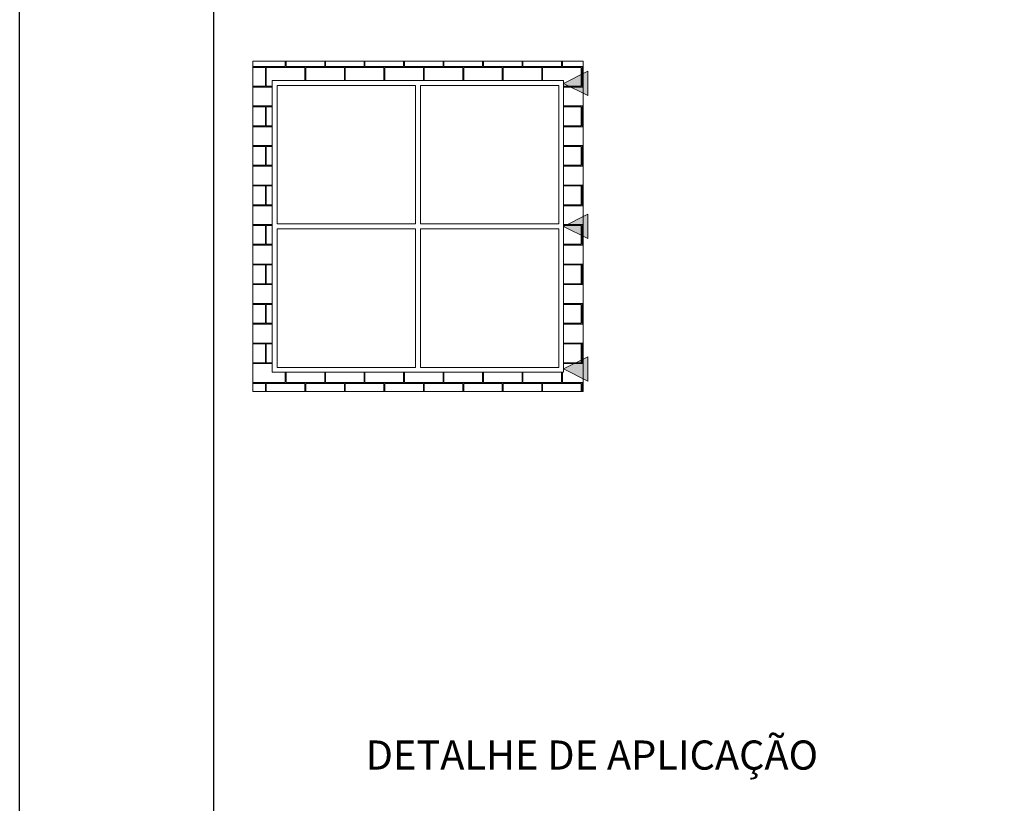
# Model space of a CAD drawing. Units: millimetres. Extents: x 1470 to 6840, y 203 to 797.
# Drawn here: x 2820 to 2921, y 452 to 533 of the extents above; entities that cross this region are included whole.
import ezdxf

# ---------------------------------------------------------------- set-up
doc = ezdxf.new("R2010")
doc.units = ezdxf.units.MM
doc.layers.add('Layer 1', color=7, linetype='Continuous')
doc.layers.add('Layout 2 - Gride', color=253, linetype='Continuous')
doc.layers.add('Layout', color=7, linetype='Continuous', true_color=0xffffff)
doc.styles.add('Perfil-01', font='txt')

msp = doc.modelspace()

# ---------------------------------------------------------------- hatches: boundary and pattern name
at = {"linetype": 'Continuous', "lineweight": 0, "true_color": 0x00519a, "extrusion": (0, 0, -1)}
for points in [[(-2878.3, 524.76), (-2878.3, 527.26), (-2875.8, 526.01)], [(-2878.3, 510.04), (-2878.3, 512.54), (-2875.8, 511.29)], [(-2878.3, 495.37), (-2878.3, 497.87), (-2875.8, 496.62)]]:
    msp.add_hatch(color=154, dxfattribs=at).paths.add_polyline_path(points)

# ---------------------------------------------------------------- linework, layer by layer
at = {"color": 251, "lineweight": 0, "true_color": 0x636466}
for p, q in [((2877.8, 528.29), (2843.8, 528.29)), ((2843.8, 528.29), (2843.8, 494.29)), ((2877.8, 494.29), (2877.8, 528.29)), ((2845.8, 496.29), (2845.8, 526.29)), ((2845.8, 526.29), (2875.8, 526.29)), ((2875.8, 526.29), (2875.8, 496.29)), ((2846.3, 511.54), (2846.3, 525.79)), ((2846.3, 525.79), (2860.55, 525.79)), ((2860.55, 525.79), (2860.55, 511.54)), ((2861.05, 525.79), (2861.05, 511.54)), ((2875.3, 525.79), (2861.05, 525.79)), ((2875.3, 511.54), (2875.3, 525.79)), ((2860.55, 511.54), (2846.3, 511.54)), ((2860.55, 511.04), (2846.3, 511.04)), ((2846.3, 511.04), (2846.3, 496.79)), ((2860.55, 496.79), (2860.55, 511.04)), ((2861.05, 511.54), (2875.3, 511.54)), ((2861.05, 496.79), (2861.05, 511.04)), ((2861.05, 511.04), (2875.3, 511.04)), ((2875.3, 511.04), (2875.3, 496.79)), ((2846.3, 496.79), (2860.55, 496.79)), ((2875.3, 496.79), (2861.05, 496.79)), ((2875.8, 496.29), (2845.8, 496.29)), ((2843.8, 494.29), (2877.8, 494.29))]:
    msp.add_line(p, q, dxfattribs=at)
at = {"color": 251, "linetype": 'Continuous', "lineweight": 0, "true_color": 0x636466}
for p, q in [((2847.13, 527.74), (2847.13, 528.29)), ((2847.23, 527.74), (2847.23, 528.29)), ((2851.2, 527.74), (2851.2, 528.29)), ((2851.29, 527.74), (2851.29, 528.29)), ((2855.26, 527.74), (2855.26, 528.29)), ((2855.35, 527.74), (2855.35, 528.29)), ((2859.32, 527.74), (2859.32, 528.29)), ((2859.42, 527.74), (2859.42, 528.29)), ((2863.39, 527.74), (2863.39, 528.29)), ((2863.48, 527.74), (2863.48, 528.29)), ((2867.45, 527.74), (2867.45, 528.29)), ((2867.55, 527.74), (2867.55, 528.29)), ((2871.52, 527.74), (2871.52, 528.29)), ((2871.61, 527.74), (2871.61, 528.29)), ((2875.58, 527.74), (2875.58, 528.29)), ((2875.67, 527.74), (2875.67, 528.29)), ((2843.8, 527.74), (2847.13, 527.74)), ((2843.8, 527.65), (2845.1, 527.65)), ((2845.1, 525.71), (2845.1, 527.65)), ((2845.19, 527.65), (2849.16, 527.65)), ((2845.19, 525.71), (2845.19, 527.65)), ((2847.23, 527.74), (2851.2, 527.74)), ((2849.16, 526.29), (2849.16, 527.65)), ((2849.26, 527.65), (2853.23, 527.65)), ((2849.26, 526.29), (2849.26, 527.65)), ((2851.29, 527.74), (2855.26, 527.74)), ((2853.23, 526.29), (2853.23, 527.65)), ((2853.32, 527.65), (2857.29, 527.65)), ((2853.32, 526.29), (2853.32, 527.65)), ((2855.35, 527.74), (2859.32, 527.74)), ((2857.29, 526.29), (2857.29, 527.65)), ((2857.39, 527.65), (2861.36, 527.65)), ((2857.39, 526.29), (2857.39, 527.65)), ((2859.42, 527.74), (2863.39, 527.74)), ((2861.36, 526.29), (2861.36, 527.65)), ((2861.45, 527.65), (2865.42, 527.65)), ((2861.45, 526.29), (2861.45, 527.65)), ((2863.48, 527.74), (2867.45, 527.74)), ((2865.42, 526.29), (2865.42, 527.65)), ((2865.51, 527.65), (2869.48, 527.65)), ((2865.51, 526.29), (2865.51, 527.65)), ((2867.55, 527.74), (2871.52, 527.74)), ((2869.48, 526.29), (2869.48, 527.65)), ((2869.58, 527.65), (2873.55, 527.65)), ((2869.58, 526.29), (2869.58, 527.65)), ((2871.61, 527.74), (2875.58, 527.74)), ((2873.55, 526.29), (2873.55, 527.65)), ((2873.64, 527.65), (2877.61, 527.65)), ((2873.64, 526.29), (2873.64, 527.65)), ((2875.67, 527.74), (2877.8, 527.74)), ((2877.61, 525.71), (2877.61, 527.65)), ((2877.71, 527.65), (2877.8, 527.65)), ((2877.71, 525.71), (2877.71, 527.65)), ((2843.8, 525.71), (2845.1, 525.71)), ((2843.8, 525.62), (2845.8, 525.62)), ((2845.19, 525.71), (2845.8, 525.71)), ((2875.8, 525.71), (2877.61, 525.71)), ((2875.8, 525.62), (2877.8, 525.62)), ((2877.71, 525.71), (2877.8, 525.71)), ((2843.8, 523.68), (2845.8, 523.68)), ((2843.8, 523.58), (2845.1, 523.58)), ((2845.1, 521.65), (2845.1, 523.58)), ((2845.19, 523.58), (2845.8, 523.58)), ((2845.19, 521.65), (2845.19, 523.58)), ((2875.8, 523.68), (2877.8, 523.68)), ((2875.8, 523.58), (2877.61, 523.58)), ((2877.61, 521.65), (2877.61, 523.58)), ((2877.71, 523.58), (2877.8, 523.58)), ((2877.71, 521.65), (2877.71, 523.58)), ((2843.8, 521.65), (2845.1, 521.65)), ((2843.8, 521.55), (2845.8, 521.55)), ((2845.19, 521.65), (2845.8, 521.65)), ((2875.8, 521.65), (2877.61, 521.65)), ((2875.8, 521.55), (2877.8, 521.55)), ((2877.71, 521.65), (2877.8, 521.65)), ((2843.8, 519.61), (2845.8, 519.61)), ((2843.8, 519.52), (2845.1, 519.52)), ((2845.1, 517.58), (2845.1, 519.52)), ((2845.19, 519.52), (2845.8, 519.52)), ((2845.19, 517.58), (2845.19, 519.52)), ((2875.8, 519.61), (2877.8, 519.61)), ((2875.8, 519.52), (2877.61, 519.52)), ((2877.61, 517.58), (2877.61, 519.52)), ((2877.71, 519.52), (2877.8, 519.52)), ((2877.71, 517.58), (2877.71, 519.52)), ((2843.8, 517.58), (2845.1, 517.58)), ((2843.8, 517.49), (2845.8, 517.49)), ((2845.19, 517.58), (2845.8, 517.58)), ((2875.8, 517.58), (2877.61, 517.58)), ((2875.8, 517.49), (2877.8, 517.49)), ((2877.71, 517.58), (2877.8, 517.58)), ((2843.8, 515.55), (2845.8, 515.55)), ((2843.8, 515.46), (2845.1, 515.46)), ((2845.1, 513.52), (2845.1, 515.46)), ((2845.19, 515.46), (2845.8, 515.46)), ((2845.19, 513.52), (2845.19, 515.46)), ((2875.8, 515.55), (2877.8, 515.55)), ((2875.8, 515.46), (2877.61, 515.46)), ((2877.61, 513.52), (2877.61, 515.46)), ((2877.71, 515.46), (2877.8, 515.46)), ((2877.71, 513.52), (2877.71, 515.46)), ((2843.8, 513.52), (2845.1, 513.52)), ((2843.8, 513.42), (2845.8, 513.42)), ((2845.19, 513.52), (2845.8, 513.52)), ((2875.8, 513.52), (2877.61, 513.52)), ((2875.8, 513.42), (2877.8, 513.42)), ((2877.71, 513.52), (2877.8, 513.52)), ((2843.8, 511.49), (2845.8, 511.49)), ((2843.8, 511.39), (2845.1, 511.39)), ((2845.1, 509.45), (2845.1, 511.39)), ((2845.19, 511.39), (2845.8, 511.39)), ((2845.19, 509.45), (2845.19, 511.39)), ((2875.8, 511.49), (2877.8, 511.49)), ((2875.8, 511.39), (2877.61, 511.39)), ((2877.61, 509.45), (2877.61, 511.39)), ((2877.71, 511.39), (2877.8, 511.39)), ((2877.71, 509.45), (2877.71, 511.39)), ((2843.8, 509.45), (2845.1, 509.45)), ((2843.8, 509.36), (2845.8, 509.36)), ((2845.19, 509.45), (2845.8, 509.45)), ((2875.8, 509.45), (2877.61, 509.45)), ((2875.8, 509.36), (2877.8, 509.36)), ((2877.71, 509.45), (2877.8, 509.45)), ((2843.8, 507.42), (2845.8, 507.42)), ((2843.8, 507.33), (2845.1, 507.33)), ((2845.1, 505.39), (2845.1, 507.33)), ((2845.19, 507.33), (2845.8, 507.33)), ((2845.19, 505.39), (2845.19, 507.33)), ((2875.8, 507.42), (2877.8, 507.42)), ((2875.8, 507.33), (2877.61, 507.33)), ((2877.61, 505.39), (2877.61, 507.33)), ((2877.71, 507.33), (2877.8, 507.33)), ((2877.71, 505.39), (2877.71, 507.33)), ((2843.8, 505.39), (2845.1, 505.39)), ((2843.8, 505.3), (2845.8, 505.3)), ((2845.19, 505.39), (2845.8, 505.39)), ((2875.8, 505.39), (2877.61, 505.39)), ((2875.8, 505.3), (2877.8, 505.3)), ((2877.71, 505.39), (2877.8, 505.39)), ((2843.8, 503.36), (2845.8, 503.36)), ((2843.8, 503.26), (2845.1, 503.26)), ((2845.1, 501.33), (2845.1, 503.26)), ((2845.19, 503.26), (2845.8, 503.26)), ((2845.19, 501.33), (2845.19, 503.26)), ((2875.8, 503.36), (2877.8, 503.36)), ((2875.8, 503.26), (2877.61, 503.26)), ((2877.61, 501.33), (2877.61, 503.26)), ((2877.71, 503.26), (2877.8, 503.26)), ((2877.71, 501.33), (2877.71, 503.26)), ((2843.8, 501.33), (2845.1, 501.33)), ((2843.8, 501.23), (2845.8, 501.23)), ((2845.19, 501.33), (2845.8, 501.33)), ((2875.8, 501.33), (2877.61, 501.33)), ((2875.8, 501.23), (2877.8, 501.23)), ((2877.71, 501.33), (2877.8, 501.33)), ((2843.8, 499.29), (2845.8, 499.29)), ((2843.8, 499.2), (2845.1, 499.2)), ((2845.1, 497.26), (2845.1, 499.2)), ((2845.19, 499.2), (2845.8, 499.2)), ((2845.19, 497.26), (2845.19, 499.2)), ((2875.8, 499.29), (2877.8, 499.29)), ((2875.8, 499.2), (2877.61, 499.2)), ((2877.61, 497.26), (2877.61, 499.2)), ((2877.71, 499.2), (2877.8, 499.2)), ((2877.71, 497.26), (2877.71, 499.2)), ((2843.8, 497.26), (2845.1, 497.26)), ((2843.8, 497.17), (2845.8, 497.17)), ((2845.19, 497.26), (2845.8, 497.26)), ((2875.8, 497.26), (2877.61, 497.26)), ((2875.8, 497.17), (2877.8, 497.17)), ((2877.71, 497.26), (2877.8, 497.26)), ((2847.13, 495.23), (2847.13, 496.29)), ((2847.23, 495.23), (2847.23, 496.29)), ((2851.2, 495.23), (2851.2, 496.29)), ((2851.29, 495.23), (2851.29, 496.29)), ((2855.26, 495.23), (2855.26, 496.29)), ((2855.35, 495.23), (2855.35, 496.29)), ((2859.32, 495.23), (2859.32, 496.29)), ((2859.42, 495.23), (2859.42, 496.29)), ((2863.39, 495.23), (2863.39, 496.29)), ((2863.48, 495.23), (2863.48, 496.29)), ((2867.45, 495.23), (2867.45, 496.29)), ((2867.55, 495.23), (2867.55, 496.29)), ((2871.52, 495.23), (2871.52, 496.29)), ((2871.61, 495.23), (2871.61, 496.29)), ((2875.58, 495.23), (2875.58, 496.29)), ((2875.67, 495.23), (2875.67, 496.29)), ((2843.8, 495.23), (2847.13, 495.23)), ((2843.8, 495.14), (2845.1, 495.14)), ((2845.1, 494.29), (2845.1, 495.14)), ((2845.19, 495.14), (2849.16, 495.14)), ((2845.19, 494.29), (2845.19, 495.14)), ((2847.23, 495.23), (2851.2, 495.23)), ((2849.16, 494.29), (2849.16, 495.14)), ((2849.26, 495.14), (2853.23, 495.14)), ((2849.26, 494.29), (2849.26, 495.14)), ((2851.29, 495.23), (2855.26, 495.23)), ((2853.23, 494.29), (2853.23, 495.14)), ((2853.32, 495.14), (2857.29, 495.14)), ((2853.32, 494.29), (2853.32, 495.14)), ((2855.35, 495.23), (2859.32, 495.23)), ((2857.29, 494.29), (2857.29, 495.14)), ((2857.39, 495.14), (2861.36, 495.14)), ((2857.39, 494.29), (2857.39, 495.14)), ((2859.42, 495.23), (2863.39, 495.23)), ((2861.36, 494.29), (2861.36, 495.14)), ((2861.45, 495.14), (2865.42, 495.14)), ((2861.45, 494.29), (2861.45, 495.14)), ((2863.48, 495.23), (2867.45, 495.23)), ((2865.42, 494.29), (2865.42, 495.14)), ((2865.51, 495.14), (2869.48, 495.14)), ((2865.51, 494.29), (2865.51, 495.14)), ((2867.55, 495.23), (2871.52, 495.23)), ((2869.48, 494.29), (2869.48, 495.14)), ((2869.58, 495.14), (2873.55, 495.14)), ((2869.58, 494.29), (2869.58, 495.14)), ((2871.61, 495.23), (2875.58, 495.23)), ((2873.55, 494.29), (2873.55, 495.14)), ((2873.64, 495.14), (2877.61, 495.14)), ((2873.64, 494.29), (2873.64, 495.14)), ((2875.67, 495.23), (2877.8, 495.23)), ((2877.61, 494.29), (2877.61, 495.14)), ((2877.71, 495.14), (2877.8, 495.14)), ((2877.71, 494.29), (2877.71, 495.14))]:
    msp.add_line(p, q, dxfattribs=at)
at = {"color": 154, "lineweight": 0, "true_color": 0x00519a}
for p, q in [((2878.3, 527.26), (2875.8, 526.01)), ((2878.3, 524.76), (2878.3, 527.26)), ((2875.8, 526.01), (2878.3, 524.76)), ((2878.3, 512.54), (2875.8, 511.29)), ((2878.3, 510.04), (2878.3, 512.54)), ((2875.8, 511.29), (2878.3, 510.04)), ((2878.3, 497.87), (2875.8, 496.62)), ((2878.3, 495.37), (2878.3, 497.87)), ((2875.8, 496.62), (2878.3, 495.37))]:
    msp.add_line(p, q, dxfattribs=at)
at = {"layer": 'Layout'}
msp.add_lwpolyline([(3239.8, 203.38), (2819.8, 203.38), (2819.8, 797.38), (3239.8, 797.38)], close=True, dxfattribs=at)
at = {"layer": 'Layout 2 - Gride'}
msp.add_line((2839.8, 260.86), (2839.8, 723.89), dxfattribs=at)

# ---------------------------------------------------------------- texts
at = {"layer": 'Layer 1', "color": 8, "linetype": 'Continuous', "style": 'Perfil-01'}
msp.add_text('DETALHE DE APLICAÇÃO', height=3, dxfattribs=at).set_placement((2855.42, 455.4))

doc.saveas('drawing.dxf')
